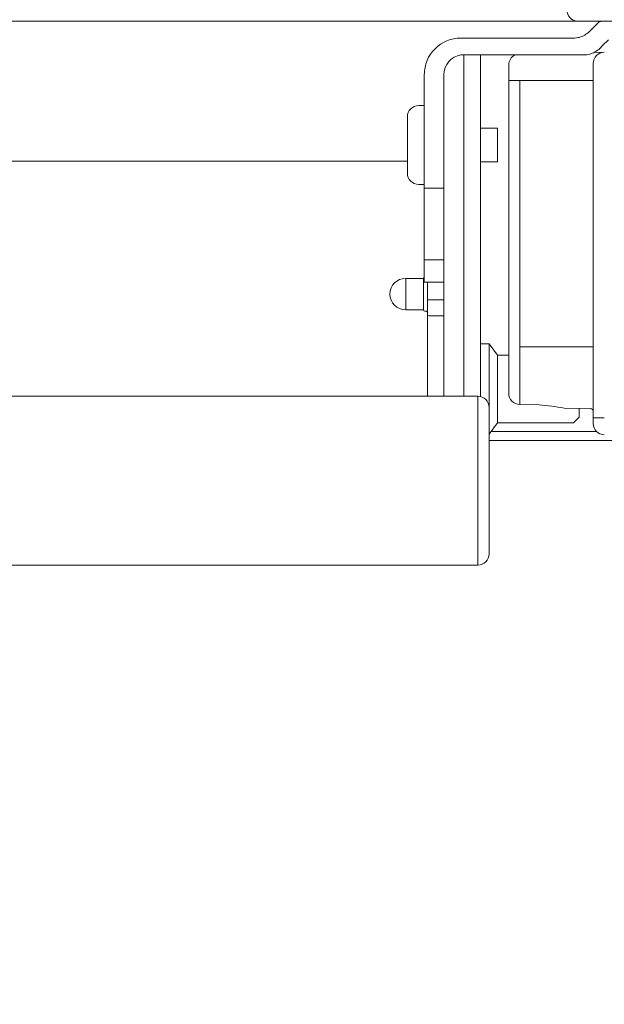
# Model space of a CAD drawing. Units: millimetres. Extents: x 469 to 2619, y 3134 to 6009.
# Drawn here: x 1803 to 1907, y 4108 to 4284 of the extents above; entities that cross this region are included whole.
import ezdxf

# ---------------------------------------------------------------- set-up
doc = ezdxf.new("R2010")
doc.units = ezdxf.units.MM
doc.header["$LTSCALE"] = 30
doc.linetypes.add('HIDDEN', pattern=[0.375, 0.25, -0.125])
doc.layers.get('Defpoints').update_dxf_attribs({"lineweight": 9})
doc.layers.add('FAKRO TEXT', color=80, linetype='Continuous', lineweight=9)
doc.layers.add('FAKRO WINDOW', color=7, linetype='Continuous', lineweight=20)
doc.styles.add('FAKRO US', font='arial.ttf')
doc.dimstyles.new('FAKRO_2', dxfattribs={"dimscale": 5, "dimtxt": 4, "dimasz": 1.5, "dimexe": 2, "dimexo": 2, "dimgap": 0.5, "dimtad": 1, "dimdec": 0, "dimrnd": 0.1, "dimzin": 1, "dimdsep": 46, "dimtxsty": 'FAKRO US', "dimblk": 'OBLIQUE', "dimcen": 2, "dimclrd": 3, "dimclre": 3, "dimclrt": 3, "dimadec": 0, "dimazin": 0, "dimtfac": 1, "dimtdec": 0, "dimtix": 1, "dimtmove": 2, "dimatfit": 3, "dimldrblk": 'OBLIQUE', "dimfxl": 0, "dimtolj": 1, "dimarcsym": 0})

# ---------------------------------------------------------------- blocks, each defined once
blk = doc.blocks.new('_Oblique')
at = {"color": 0, "linetype": 'ByBlock', "lineweight": -2}
blk.add_line((-0.5, -0.5), (0.5, 0.5), dxfattribs=at)
blk = doc.blocks.new('*D17')
at = {"layer": 'Defpoints', "color": 0, "transparency": 16777216}
for p in [(1110.86, 4180.59), (1951.5, 4180.59), (1951.5, 3861.88)]:
    blk.add_point(p, dxfattribs=at)
at = {"layer": 'FAKRO TEXT', "color": 3, "linetype": 'HIDDEN', "lineweight": -2, "transparency": 16777216}
for p, q in [((1110.86, 4170.59), (1110.86, 3851.88)), ((1951.5, 4170.59), (1951.5, 3851.88))]:
    blk.add_line(p, q, dxfattribs=at)
at = {"layer": 'FAKRO TEXT', "color": 3, "lineweight": -2, "transparency": 16777216}
blk.add_line((1110.86, 3861.88), (1951.5, 3861.88), dxfattribs=at)
at = {"layer": 'FAKRO TEXT', "color": 3, "lineweight": -2, "transparency": 16777216, "xscale": 7.5, "yscale": 7.5, "zscale": 7.5, "rotation": 180}
blk.add_blockref('_Oblique', (1110.86, 3861.88), dxfattribs=at)
at = {"layer": 'FAKRO TEXT', "color": 3, "lineweight": -2, "transparency": 16777216, "xscale": 7.5, "yscale": 7.5, "zscale": 7.5}
blk.add_blockref('_Oblique', (1951.5, 3861.88), dxfattribs=at)
at = {"layer": 'FAKRO TEXT', "color": 3, "transparency": 16777216, "insert": (1531.18, 3874.38), "char_height": 20, "attachment_point": 5, "style": 'FAKRO US'}
blk.add_mtext('\\A1;A', dxfattribs=at)
blk = doc.blocks.new('*D16')
at = {"layer": 'Defpoints', "color": 0, "transparency": 16777216}
for p in [(2061.51, 4437.41), (2061.51, 4208.02), (1000.85, 4205.99)]:
    blk.add_point(p, dxfattribs=at)
at = {"layer": 'FAKRO TEXT', "color": 3, "linetype": 'HIDDEN', "lineweight": -2, "transparency": 16777216}
for p, q in [((1000.85, 4215.99), (1000.85, 4447.41)), ((2061.51, 4218.02), (2061.51, 4447.41))]:
    blk.add_line(p, q, dxfattribs=at)
at = {"layer": 'FAKRO TEXT', "color": 3, "lineweight": -2, "transparency": 16777216}
blk.add_line((1000.85, 4437.41), (2061.51, 4437.41), dxfattribs=at)
at = {"layer": 'FAKRO TEXT', "color": 3, "lineweight": -2, "transparency": 16777216, "xscale": 7.5, "yscale": 7.5, "zscale": 7.5, "rotation": 180}
blk.add_blockref('_Oblique', (1000.85, 4437.41), dxfattribs=at)
at = {"layer": 'FAKRO TEXT', "color": 3, "lineweight": -2, "transparency": 16777216, "xscale": 7.5, "yscale": 7.5, "zscale": 7.5}
blk.add_blockref('_Oblique', (2061.51, 4437.41), dxfattribs=at)
at = {"layer": 'FAKRO TEXT', "color": 3, "transparency": 16777216, "insert": (1531.18, 4450.25), "char_height": 20, "attachment_point": 5, "style": 'FAKRO US'}
blk.add_mtext('\\A1;S', dxfattribs=at)
blk = doc.blocks.new('A$C5E6A0EA5')
at = {"layer": 'FAKRO WINDOW'}
blk.add_line((534.88, 115.31), (902.02, 115.31), dxfattribs=at)
at = {"layer": 'FAKRO WINDOW', "linetype": 'Continuous'}
for p, q in [((902.02, 115.31), (961.58, 115.31)), ((901.2, 112.3), (881.25, 112.3)), ((881.63, 109.29), (896.75, 109.29))]:
    blk.add_line(p, q, dxfattribs=at)
at = {"layer": 'FAKRO WINDOW', "color": 7, "linetype": 'Continuous'}
for p, q in [((904.54, 113.97), (905.58, 115.01)), ((904.04, 113.47), (904.54, 113.97)), ((881.13, 112.3), (901.2, 112.3)), ((905.88, 110.46), (906.38, 110.96)), ((906.38, 110.96), (907.42, 112)), ((881.13, 109.29), (903.04, 109.29)), ((881.63, 109.29), (881.63, 106.68)), ((884.64, 109.29), (884.64, 106.68)), ((904.86, 109.75), (906.68, 109.79)), ((889.66, 107.52), (889.66, 104.74)), ((904.71, 107.78), (904.71, 106.78)), ((874.61, 85.56), (874.61, 105.78)), ((878.12, 85.56), (878.12, 105.78)), ((881.63, 48.43), (881.63, 106.68)), ((884.64, 73.06), (884.64, 106.68)), ((904.71, 106.78), (904.71, 44.59)), ((889.66, 104.74), (889.66, 57.25)), ((891.63, 104.74), (889.66, 104.74)), ((891.63, 104.74), (904.21, 104.74)), ((891.63, 57.25), (891.63, 104.74)), ((904.21, 104.74), (904.71, 104.74)), ((874.61, 100.26), (873.61, 100.26)), ((871.6, 98.25), (871.6, 88.22)), ((887.65, 96.25), (884.64, 96.25)), ((887.65, 96.25), (887.65, 90.23)), ((871.6, 90.35), (534.88, 90.35)), ((884.64, 90.23), (887.65, 90.23)), ((873.61, 86.22), (874.61, 86.22)), ((874.61, 85.56), (878.12, 85.56)), ((874.61, 72.78), (874.61, 85.56)), ((878.12, 72.78), (878.12, 85.56)), ((874.61, 68.77), (874.61, 72.78)), ((878.12, 72.78), (874.61, 72.78)), ((878.12, 72.78), (878.12, 61.4)), ((881.63, 73.06), (881.63, 67.88)), ((884.64, 73.06), (884.64, 48.36)), ((871.3, 63.85), (871.3, 69.46)), ((874.46, 69.46), (871.3, 69.46)), ((874.46, 63.85), (874.46, 69.46)), ((874.46, 63.85), (874.46, 69.46)), ((874.61, 68.77), (878.12, 68.77)), ((874.61, 68.77), (878.12, 68.77)), ((875.21, 66.18), (875.21, 68.77)), ((875.21, 66.18), (875.21, 68.77)), ((875.21, 66.18), (875.21, 65.24)), ((875.21, 66.18), (875.21, 65.24)), ((875.21, 65.64), (878.12, 65.64)), ((875.21, 63.15), (875.21, 65.24)), ((875.21, 63.15), (875.21, 65.24)), ((871.3, 63.85), (874.46, 63.85)), ((874.71, 63.6), (874.96, 63.6)), ((874.71, 63.6), (874.96, 63.6)), ((875.21, 48.43), (875.21, 63.34)), ((875.21, 63.15), (875.21, 62.89)), ((875.21, 63.15), (875.21, 62.89)), ((875.46, 62.75), (875.21, 62.89)), ((875.46, 62.75), (875.21, 62.89)), ((875.46, 62.75), (878.12, 62.75)), ((875.46, 62.75), (878.12, 62.75)), ((878.12, 61.4), (878.12, 48.43)), ((886.14, 57.76), (884.64, 57.76)), ((887.65, 55.76), (886.15, 57.76)), ((886.15, 57.76), (886.15, 41.71)), ((889.66, 57.25), (889.66, 50.05)), ((891.63, 57.25), (904.21, 57.25)), ((891.63, 46.99), (891.63, 57.25)), ((904.21, 57.25), (904.71, 57.25)), ((887.65, 55.76), (887.65, 43.72)), ((889.66, 55.76), (887.65, 55.76)), ((889.66, 49), (889.66, 50.05)), ((881.13, 48.43), (536.57, 48.43)), ((884.14, 48.43), (881.13, 48.43)), ((884.14, 18.34), (884.14, 48.43)), ((891.63, 46.99), (895.08, 46.93)), ((899.55, 46.33), (904.21, 46.23)), ((902.2, 44.72), (902.2, 46.27)), ((901.19, 43.72), (902.2, 44.72)), ((904.71, 44.59), (904.71, 43.58)), ((904.71, 44.59), (906.68, 44.59)), ((886.15, 41.71), (887.65, 43.72)), ((905.3, 42.16), (886.48, 42.16)), ((887.65, 43.72), (901.19, 43.72)), ((886.15, 41.71), (886.15, 41.71)), ((886.15, 20.34), (886.15, 41.71)), ((920.36, 40.57), (886.15, 40.57)), ((536.57, 18.34), (881.13, 18.34)), ((881.13, 18.34), (884.14, 18.34))]:
    blk.add_line(p, q, dxfattribs=at)
at = {"layer": 'FAKRO WINDOW', "linetype": 'Continuous'}
blk.add_arc((902.02, 117.31), 2, 192, 270, dxfattribs=at)
at = {"layer": 'FAKRO WINDOW', "color": 7, "linetype": 'Continuous'}
for centre, radius, start, end in [((906.28, 114.3), 1, 89.9999, 135), ((901.2, 116.31), 4.01, 270, 284.4775), ((901.2, 116.31), 4.01, 284.4775, 315), ((881.13, 105.78), 6.52, 112.6199, 157.3801), ((881.13, 105.78), 6.52, 90, 112.6199), ((881.69, 105.77), 3.57, 98.9744, 179.823), ((891.67, 107.52), 2.01, 117.9843, 180), ((903.04, 113.3), 4.01, 270, 284.4775), ((903.04, 113.3), 4.01, 284.4775, 315), ((906.71, 107.78), 2.01, 91, 180), ((881.13, 105.78), 6.52, 157.3801, 180), ((873.61, 98.25), 2.01, 90, 180), ((873.61, 88.22), 2.01, 180, 270), ((871.3, 66.65), 2.81, 90, 270), ((874.71, 69.46), 0.251, 113.5782, 180), ((874.71, 69.46), 0.251, 113.5782, 180), ((874.71, 63.85), 0.251, 180, 270), ((874.71, 63.85), 0.251, 180, 270), ((874.96, 63.34), 0.251, 0, 90), ((874.96, 63.34), 0.251, 0, 90), ((884.14, 46.42), 2.01, 0, 90), ((891.67, 49), 2.01, 180, 269), ((886.52, -33.29), 80.68, 80.7214, 83.908), ((904.21, 45.73), 0.502, 0, 89), ((906.71, 43.58), 2.01, 180, 269), ((884.14, 20.34), 2.01, 270, 0)]:
    blk.add_arc(centre, radius, start, end, dxfattribs=at)
blk = doc.blocks.new('*D31')
at = {"layer": 'Defpoints', "color": 0, "transparency": 16777216}
for p in [(1152.35, 4268.26), (1910.01, 4268.26), (1910.01, 4050.82)]:
    blk.add_point(p, dxfattribs=at)
at = {"layer": 'FAKRO TEXT', "color": 3, "linetype": 'HIDDEN', "lineweight": -2, "transparency": 16777216}
for p, q in [((1152.35, 4258.26), (1152.35, 4040.82)), ((1910.01, 4258.26), (1910.01, 4040.82))]:
    blk.add_line(p, q, dxfattribs=at)
at = {"layer": 'FAKRO TEXT', "color": 3, "lineweight": -2, "transparency": 16777216}
blk.add_line((1152.35, 4050.82), (1910.01, 4050.82), dxfattribs=at)
at = {"layer": 'FAKRO TEXT', "color": 3, "lineweight": -2, "transparency": 16777216, "xscale": 7.5, "yscale": 7.5, "zscale": 7.5, "rotation": 180}
blk.add_blockref('_Oblique', (1152.35, 4050.82), dxfattribs=at)
at = {"layer": 'FAKRO TEXT', "color": 3, "lineweight": -2, "transparency": 16777216, "xscale": 7.5, "yscale": 7.5, "zscale": 7.5}
blk.add_blockref('_Oblique', (1910.01, 4050.82), dxfattribs=at)
at = {"layer": 'FAKRO TEXT', "color": 3, "transparency": 16777216, "insert": (1531.18, 4063.32), "char_height": 20, "attachment_point": 5, "style": 'FAKRO US'}
blk.add_mtext('\\A1;X', dxfattribs=at)

msp = doc.modelspace()

# ---------------------------------------------------------------- block references
at = {"layer": 'FAKRO WINDOW'}
msp.add_blockref('A$C5E6A0EA5', (1000.3, 4168.19), dxfattribs=at)

# ---------------------------------------------------------------- dimensions: what is measured, and where the dimension line sits
at = {"layer": 'FAKRO TEXT'}
for base, p1, p2, text, picture, middle in [((2061.51, 4437.41), (1000.85, 4205.99), (2061.51, 4208.02), 'S', '*D16', (1531.18, 4450.25)), ((1910.01, 4050.82), (1152.35, 4268.26), (1910.01, 4268.26), 'X', '*D31', (1531.18, 4063.32)), ((1951.5, 3861.88), (1110.86, 4180.59), (1951.5, 4180.59), 'A', '*D17', (1531.18, 3874.38))]:
    dim = msp.add_linear_dim(base=base, p1=p1, p2=p2, text=text, dimstyle='FAKRO_2', dxfattribs=at)
    dim.commit()
    dim.dimension.update_dxf_attribs({"geometry": picture, "text_midpoint": middle})

doc.saveas('drawing.dxf')
